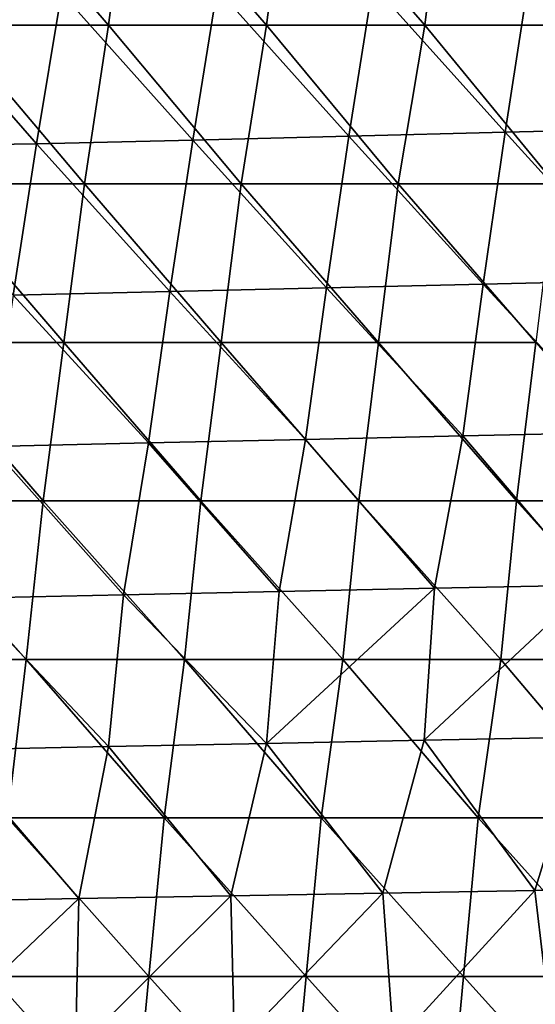
# Model space of a CAD drawing. Units: millimetres. Extents: x -252 to 252, y 0 to 160.
# Drawn here: x -225 to -209, y 56 to 87 of the extents above; entities that cross this region are included whole.
import ezdxf

# ---------------------------------------------------------------- set-up
doc = ezdxf.new("R2010")
doc.units = ezdxf.units.MM
doc.header["$LTSCALE"] = 65.185185
doc.layers.add('1', color=7, linetype='CONTINUOUS')
doc.layers.add('9', color=7, linetype='CONTINUOUS')

msp = doc.modelspace()

# ---------------------------------------------------------------- linework, layer by layer
at = {"layer": '1', "linetype": 'Continuous'}
for points in [[(-213.711, 88.022, 5.783), (-218.622, 87.895, 4.925), (-214.467, 83.242, 6.017), (-213.711, 88.022, 5.783)], [(-209.539, 83.362, 6.897), (-213.711, 88.022, 5.783), (-214.467, 83.242, 6.017), (-209.539, 83.362, 6.897)], [(-208.8, 88.146, 6.622), (-213.711, 88.022, 5.783), (-209.539, 83.362, 6.897), (-208.8, 88.146, 6.622)], [(-204.611, 83.479, 7.756), (-208.8, 88.146, 6.622), (-209.539, 83.362, 6.897), (-204.611, 83.479, 7.756)], [(-203.889, 88.267, 7.441), (-208.8, 88.146, 6.622), (-204.611, 83.479, 7.756), (-203.889, 88.267, 7.441)], [(-228.434, 87.718, 3.146), (-229.247, 82.928, 3.254), (-224.322, 82.994, 4.197), (-228.434, 87.718, 3.146)], [(-223.532, 87.765, 4.047), (-228.434, 87.718, 3.146), (-224.322, 82.994, 4.197), (-223.532, 87.765, 4.047)], [(-219.395, 83.119, 5.117), (-223.532, 87.765, 4.047), (-224.322, 82.994, 4.197), (-219.395, 83.119, 5.117)], [(-218.622, 87.895, 4.925), (-223.532, 87.765, 4.047), (-219.395, 83.119, 5.117), (-218.622, 87.895, 4.925)], [(-214.467, 83.242, 6.017), (-218.622, 87.895, 4.925), (-219.395, 83.119, 5.117), (-214.467, 83.242, 6.017)], [(-209.539, 83.362, 6.897), (-214.467, 83.242, 6.017), (-210.232, 78.572, 7.149), (-209.539, 83.362, 6.897)], [(-205.288, 78.684, 8.045), (-209.539, 83.362, 6.897), (-210.232, 78.572, 7.149), (-205.288, 78.684, 8.045)], [(-204.611, 83.479, 7.756), (-209.539, 83.362, 6.897), (-205.288, 78.684, 8.045), (-204.611, 83.479, 7.756)], [(-219.395, 83.119, 5.117), (-224.322, 82.994, 4.197), (-220.121, 78.339, 5.293), (-219.395, 83.119, 5.117)], [(-215.176, 78.457, 6.232), (-219.395, 83.119, 5.117), (-220.121, 78.339, 5.293), (-215.176, 78.457, 6.232)], [(-214.467, 83.242, 6.017), (-219.395, 83.119, 5.117), (-215.176, 78.457, 6.232), (-214.467, 83.242, 6.017)], [(-210.232, 78.572, 7.149), (-214.467, 83.242, 6.017), (-215.176, 78.457, 6.232), (-210.232, 78.572, 7.149)], [(-224.322, 82.994, 4.197), (-229.247, 82.928, 3.254), (-225.064, 78.219, 4.334), (-224.322, 82.994, 4.197)], [(-220.121, 78.339, 5.293), (-224.322, 82.994, 4.197), (-225.064, 78.219, 4.334), (-220.121, 78.339, 5.293)], [(-205.918, 73.883, 8.312), (-205.288, 78.684, 8.045), (-210.232, 78.572, 7.149), (-205.918, 73.883, 8.312)], [(-220.796, 73.554, 5.455), (-220.121, 78.339, 5.293), (-225.064, 78.219, 4.334), (-220.796, 73.554, 5.455)], [(-220.796, 73.554, 5.455), (-215.837, 73.666, 6.429), (-220.121, 78.339, 5.293), (-220.796, 73.554, 5.455)], [(-215.837, 73.666, 6.429), (-215.176, 78.457, 6.232), (-220.121, 78.339, 5.293), (-215.837, 73.666, 6.429)], [(-215.837, 73.666, 6.429), (-210.877, 73.776, 7.382), (-215.176, 78.457, 6.232), (-215.837, 73.666, 6.429)], [(-210.877, 73.776, 7.382), (-210.232, 78.572, 7.149), (-215.176, 78.457, 6.232), (-210.877, 73.776, 7.382)], [(-210.877, 73.776, 7.382), (-205.918, 73.883, 8.312), (-210.232, 78.572, 7.149), (-210.877, 73.776, 7.382)], [(-225.756, 73.439, 4.458), (-220.796, 73.554, 5.455), (-225.064, 78.219, 4.334), (-225.756, 73.439, 4.458)], [(-215.837, 73.666, 6.429), (-211.765, 68.968, 7.539), (-210.877, 73.776, 7.382), (-215.837, 73.666, 6.429)], [(-211.765, 68.968, 7.539), (-206.858, 69.068, 8.489), (-210.877, 73.776, 7.382), (-211.765, 68.968, 7.539)], [(-210.877, 73.776, 7.382), (-206.858, 69.068, 8.489), (-205.918, 73.883, 8.312), (-210.877, 73.776, 7.382)], [(-226.485, 68.654, 4.554), (-221.579, 68.761, 5.571), (-225.756, 73.439, 4.458), (-226.485, 68.654, 4.554)], [(-225.756, 73.439, 4.458), (-221.579, 68.761, 5.571), (-220.796, 73.554, 5.455), (-225.756, 73.439, 4.458)], [(-221.579, 68.761, 5.571), (-216.672, 68.866, 6.566), (-220.796, 73.554, 5.455), (-221.579, 68.761, 5.571)], [(-220.796, 73.554, 5.455), (-216.672, 68.866, 6.566), (-215.837, 73.666, 6.429), (-220.796, 73.554, 5.455)], [(-216.672, 68.866, 6.566), (-211.765, 68.968, 7.539), (-215.837, 73.666, 6.429), (-216.672, 68.866, 6.566)], [(-212.089, 64.167, 7.781), (-207.109, 64.262, 8.771), (-206.858, 69.068, 8.489), (-212.089, 64.167, 7.781)], [(-211.765, 68.968, 7.539), (-212.089, 64.167, 7.781), (-206.858, 69.068, 8.489), (-211.765, 68.968, 7.539)], [(-226.485, 68.654, 4.554), (-222.05, 63.97, 5.731), (-221.579, 68.761, 5.571), (-226.485, 68.654, 4.554)], [(-222.05, 63.97, 5.731), (-217.07, 64.07, 6.768), (-221.579, 68.761, 5.571), (-222.05, 63.97, 5.731)], [(-221.579, 68.761, 5.571), (-217.07, 64.07, 6.768), (-216.672, 68.866, 6.566), (-221.579, 68.761, 5.571)], [(-217.07, 64.07, 6.768), (-212.089, 64.167, 7.781), (-211.765, 68.968, 7.539), (-217.07, 64.07, 6.768)], [(-216.672, 68.866, 6.566), (-217.07, 64.07, 6.768), (-211.765, 68.968, 7.539), (-216.672, 68.866, 6.566)], [(-227.029, 63.869, 4.67), (-222.05, 63.97, 5.731), (-226.485, 68.654, 4.554), (-227.029, 63.869, 4.67)], [(-222.05, 63.97, 5.731), (-218.197, 59.256, 6.796), (-217.07, 64.07, 6.768), (-222.05, 63.97, 5.731)], [(-218.197, 59.256, 6.796), (-213.4, 59.344, 7.799), (-217.07, 64.07, 6.768), (-218.197, 59.256, 6.796)], [(-217.07, 64.07, 6.768), (-213.4, 59.344, 7.799), (-212.089, 64.167, 7.781), (-217.07, 64.07, 6.768)], [(-213.4, 59.344, 7.799), (-208.603, 59.429, 8.78), (-212.089, 64.167, 7.781), (-213.4, 59.344, 7.799)], [(-212.089, 64.167, 7.781), (-208.603, 59.429, 8.78), (-207.109, 64.262, 8.771), (-212.089, 64.167, 7.781)], [(-208.603, 59.429, 8.78), (-203.806, 59.513, 9.739), (-207.109, 64.262, 8.771), (-208.603, 59.429, 8.78)], [(-227.79, 59.075, 4.722), (-222.994, 59.167, 5.77), (-227.029, 63.869, 4.67), (-227.79, 59.075, 4.722)], [(-227.029, 63.869, 4.67), (-222.994, 59.167, 5.77), (-222.05, 63.97, 5.731), (-227.029, 63.869, 4.67)], [(-222.994, 59.167, 5.77), (-218.197, 59.256, 6.796), (-222.05, 63.97, 5.731), (-222.994, 59.167, 5.77)], [(-213.4, 59.344, 7.799), (-213.054, 54.547, 8.14), (-208.603, 59.429, 8.78), (-213.4, 59.344, 7.799)], [(-213.054, 54.547, 8.14), (-208.032, 54.629, 9.185), (-208.603, 59.429, 8.78), (-213.054, 54.547, 8.14)], [(-208.603, 59.429, 8.78), (-208.032, 54.629, 9.185), (-203.806, 59.513, 9.739), (-208.603, 59.429, 8.78)], [(-228.119, 54.287, 4.854), (-223.097, 54.376, 5.974), (-222.994, 59.167, 5.77), (-228.119, 54.287, 4.854)], [(-227.79, 59.075, 4.722), (-228.119, 54.287, 4.854), (-222.994, 59.167, 5.77), (-227.79, 59.075, 4.722)], [(-223.097, 54.376, 5.974), (-218.076, 54.462, 7.069), (-218.197, 59.256, 6.796), (-223.097, 54.376, 5.974)], [(-222.994, 59.167, 5.77), (-223.097, 54.376, 5.974), (-218.197, 59.256, 6.796), (-222.994, 59.167, 5.77)], [(-218.197, 59.256, 6.796), (-218.076, 54.462, 7.069), (-213.4, 59.344, 7.799), (-218.197, 59.256, 6.796)], [(-218.076, 54.462, 7.069), (-213.054, 54.547, 8.14), (-213.4, 59.344, 7.799), (-218.076, 54.462, 7.069)]]:
    msp.add_3dface(points, dxfattribs=at)
at = {"layer": '9', "linetype": 'Continuous'}
for points in [[(-227.046, 86.741, -24), (-226.38, 91.746, -24), (-222.056, 86.741, -24), (-227.046, 86.741, -24)], [(-226.38, 91.746, -24), (-221.405, 91.746, -24), (-222.056, 86.741, -24), (-226.38, 91.746, -24)], [(-222.056, 86.741, -24), (-221.405, 91.746, -24), (-217.066, 86.741, -24), (-222.056, 86.741, -24)], [(-221.405, 91.746, -24), (-216.429, 91.746, -24), (-217.066, 86.741, -24), (-221.405, 91.746, -24)], [(-217.066, 86.741, -24), (-216.429, 91.746, -24), (-212.076, 86.741, -24), (-217.066, 86.741, -24)], [(-216.429, 91.746, -24), (-211.454, 91.746, -24), (-212.076, 86.741, -24), (-216.429, 91.746, -24)], [(-212.076, 86.741, -24), (-211.454, 91.746, -24), (-207.086, 86.741, -24), (-212.076, 86.741, -24)], [(-211.454, 91.746, -24), (-206.478, 91.746, -24), (-207.086, 86.741, -24), (-211.454, 91.746, -24)], [(-227.766, 81.736, -24), (-227.046, 86.741, -24), (-222.815, 81.736, -24), (-227.766, 81.736, -24)], [(-227.046, 86.741, -24), (-222.056, 86.741, -24), (-222.815, 81.736, -24), (-227.046, 86.741, -24)], [(-222.815, 81.736, -24), (-222.056, 86.741, -24), (-217.863, 81.736, -24), (-222.815, 81.736, -24)], [(-222.056, 86.741, -24), (-217.066, 86.741, -24), (-217.863, 81.736, -24), (-222.056, 86.741, -24)], [(-217.863, 81.736, -24), (-217.066, 86.741, -24), (-212.912, 81.736, -24), (-217.863, 81.736, -24)], [(-217.066, 86.741, -24), (-212.076, 86.741, -24), (-212.912, 81.736, -24), (-217.066, 86.741, -24)], [(-212.912, 81.736, -24), (-212.076, 86.741, -24), (-207.96, 81.736, -24), (-212.912, 81.736, -24)], [(-212.076, 86.741, -24), (-207.086, 86.741, -24), (-207.96, 81.736, -24), (-212.076, 86.741, -24)], [(-228.432, 76.731, -24), (-227.766, 81.736, -24), (-223.466, 76.731, -24), (-228.432, 76.731, -24)], [(-227.766, 81.736, -24), (-222.815, 81.736, -24), (-223.466, 76.731, -24), (-227.766, 81.736, -24)], [(-223.466, 76.731, -24), (-222.815, 81.736, -24), (-218.5, 76.731, -24), (-223.466, 76.731, -24)], [(-222.815, 81.736, -24), (-217.863, 81.736, -24), (-218.5, 76.731, -24), (-222.815, 81.736, -24)], [(-218.5, 76.731, -24), (-217.863, 81.736, -24), (-213.535, 76.731, -24), (-218.5, 76.731, -24)], [(-217.863, 81.736, -24), (-212.912, 81.736, -24), (-213.535, 76.731, -24), (-217.863, 81.736, -24)], [(-213.535, 76.731, -24), (-212.912, 81.736, -24), (-208.569, 76.731, -24), (-213.535, 76.731, -24)], [(-212.912, 81.736, -24), (-207.96, 81.736, -24), (-208.569, 76.731, -24), (-212.912, 81.736, -24)], [(-229.099, 71.726, -24), (-228.432, 76.731, -24), (-224.118, 71.726, -24), (-229.099, 71.726, -24)], [(-228.432, 76.731, -24), (-223.466, 76.731, -24), (-224.118, 71.726, -24), (-228.432, 76.731, -24)], [(-224.118, 71.726, -24), (-223.466, 76.731, -24), (-219.138, 71.726, -24), (-224.118, 71.726, -24)], [(-223.466, 76.731, -24), (-218.5, 76.731, -24), (-219.138, 71.726, -24), (-223.466, 76.731, -24)], [(-219.138, 71.726, -24), (-218.5, 76.731, -24), (-214.157, 71.726, -24), (-219.138, 71.726, -24)], [(-218.5, 76.731, -24), (-213.535, 76.731, -24), (-214.157, 71.726, -24), (-218.5, 76.731, -24)], [(-214.157, 71.726, -24), (-213.535, 76.731, -24), (-209.177, 71.726, -24), (-214.157, 71.726, -24)], [(-213.535, 76.731, -24), (-208.569, 76.731, -24), (-209.177, 71.726, -24), (-213.535, 76.731, -24)], [(-209.177, 71.726, -24), (-208.569, 76.731, -24), (-204.197, 71.726, -24), (-209.177, 71.726, -24)], [(-229.639, 66.721, -24), (-229.099, 71.726, -24), (-224.647, 66.721, -24), (-229.639, 66.721, -24)], [(-229.099, 71.726, -24), (-224.118, 71.726, -24), (-224.647, 66.721, -24), (-229.099, 71.726, -24)], [(-224.647, 66.721, -24), (-224.118, 71.726, -24), (-219.655, 66.721, -24), (-224.647, 66.721, -24)], [(-224.118, 71.726, -24), (-219.138, 71.726, -24), (-219.655, 66.721, -24), (-224.118, 71.726, -24)], [(-219.655, 66.721, -24), (-219.138, 71.726, -24), (-214.663, 66.721, -24), (-219.655, 66.721, -24)], [(-219.138, 71.726, -24), (-214.157, 71.726, -24), (-214.663, 66.721, -24), (-219.138, 71.726, -24)], [(-214.663, 66.721, -24), (-214.157, 71.726, -24), (-209.67, 66.721, -24), (-214.663, 66.721, -24)], [(-214.157, 71.726, -24), (-209.177, 71.726, -24), (-209.67, 66.721, -24), (-214.157, 71.726, -24)], [(-209.67, 66.721, -24), (-209.177, 71.726, -24), (-204.678, 66.721, -24), (-209.67, 66.721, -24)], [(-209.177, 71.726, -24), (-204.197, 71.726, -24), (-204.678, 66.721, -24), (-209.177, 71.726, -24)], [(-229.639, 66.721, -24), (-224.647, 66.721, -24), (-225.245, 61.716, -24), (-229.639, 66.721, -24)], [(-225.245, 61.716, -24), (-224.647, 66.721, -24), (-220.294, 61.716, -24), (-225.245, 61.716, -24)], [(-224.647, 66.721, -24), (-219.655, 66.721, -24), (-220.294, 61.716, -24), (-224.647, 66.721, -24)], [(-220.294, 61.716, -24), (-219.655, 66.721, -24), (-215.344, 61.716, -24), (-220.294, 61.716, -24)], [(-219.655, 66.721, -24), (-214.663, 66.721, -24), (-215.344, 61.716, -24), (-219.655, 66.721, -24)], [(-215.344, 61.716, -24), (-214.663, 66.721, -24), (-210.393, 61.716, -24), (-215.344, 61.716, -24)], [(-214.663, 66.721, -24), (-209.67, 66.721, -24), (-210.393, 61.716, -24), (-214.663, 66.721, -24)], [(-210.393, 61.716, -24), (-209.67, 66.721, -24), (-205.443, 61.716, -24), (-210.393, 61.716, -24)], [(-209.67, 66.721, -24), (-204.678, 66.721, -24), (-205.443, 61.716, -24), (-209.67, 66.721, -24)], [(-225.737, 56.711, -24), (-225.245, 61.716, -24), (-220.776, 56.711, -24), (-225.737, 56.711, -24)], [(-225.245, 61.716, -24), (-220.294, 61.716, -24), (-220.776, 56.711, -24), (-225.245, 61.716, -24)], [(-220.776, 56.711, -24), (-220.294, 61.716, -24), (-215.815, 56.711, -24), (-220.776, 56.711, -24)], [(-220.294, 61.716, -24), (-215.344, 61.716, -24), (-215.815, 56.711, -24), (-220.294, 61.716, -24)], [(-215.815, 56.711, -24), (-215.344, 61.716, -24), (-210.854, 56.711, -24), (-215.815, 56.711, -24)], [(-215.344, 61.716, -24), (-210.393, 61.716, -24), (-210.854, 56.711, -24), (-215.344, 61.716, -24)], [(-210.854, 56.711, -24), (-210.393, 61.716, -24), (-205.892, 56.711, -24), (-210.854, 56.711, -24)], [(-210.393, 61.716, -24), (-205.443, 61.716, -24), (-205.892, 56.711, -24), (-210.393, 61.716, -24)], [(-226.23, 51.706, -24), (-225.737, 56.711, -24), (-221.258, 51.706, -24), (-226.23, 51.706, -24)], [(-225.737, 56.711, -24), (-220.776, 56.711, -24), (-221.258, 51.706, -24), (-225.737, 56.711, -24)], [(-221.258, 51.706, -24), (-220.776, 56.711, -24), (-216.286, 51.706, -24), (-221.258, 51.706, -24)], [(-220.776, 56.711, -24), (-215.815, 56.711, -24), (-216.286, 51.706, -24), (-220.776, 56.711, -24)], [(-216.286, 51.706, -24), (-215.815, 56.711, -24), (-211.314, 51.706, -24), (-216.286, 51.706, -24)], [(-215.815, 56.711, -24), (-210.854, 56.711, -24), (-211.314, 51.706, -24), (-215.815, 56.711, -24)], [(-211.314, 51.706, -24), (-210.854, 56.711, -24), (-206.342, 51.706, -24), (-211.314, 51.706, -24)], [(-210.854, 56.711, -24), (-205.892, 56.711, -24), (-206.342, 51.706, -24), (-210.854, 56.711, -24)]]:
    msp.add_3dface(points, dxfattribs=at)

doc.saveas('drawing.dxf')
